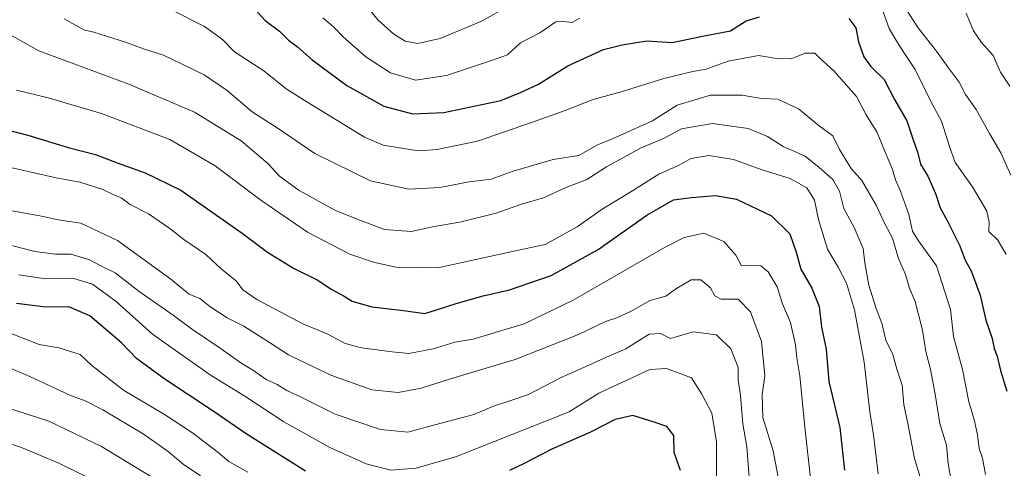
# Model space of a CAD drawing. Units: metres. Extents: x 665217 to 668680, y 4739666 to 4742062.
# Drawn here: x 667837 to 668107, y 4741071 to 4741194 of the extents above; entities that cross this region are included whole.
import ezdxf

# ---------------------------------------------------------------- set-up
doc = ezdxf.new("R2010")
doc.units = ezdxf.units.M
doc.header["$MEASUREMENT"] = 0
doc.layers.add('Curva de nivel maestra', color=36, linetype='Continuous', lineweight=30)
doc.layers.add('Curva de nivel normal', color=36, linetype='Continuous', lineweight=0)

# ---------------------------------------------------------------- blocks, each defined once
blk = doc.blocks.new('*U162')
at = {"layer": 'Curva de nivel normal', "color": 36, "linetype": 'Continuous', "lineweight": 0}
blk.add_polyline3d([(667878.01, 4741196.72, 820), (667887.41, 4741191.94, 820), (667892.37, 4741188.4, 820), (667895.69, 4741185.05, 820), (667903.76, 4741179.82, 820), (667909.85, 4741174.89, 820), (667915.53, 4741171.26, 820), (667931.36, 4741161.64, 820), (667936.51, 4741159.41, 820), (667946.13, 4741157.82, 820), (667951.35, 4741158.17, 820), (667962.39, 4741160.49, 820), (667977.21, 4741165.66, 820), (667986.53, 4741168.94, 820), (667994.2, 4741171.91, 820), (668001.86, 4741174.02, 820), (668013.54, 4741177.65, 820), (668021.54, 4741179.58, 820), (668025.21, 4741180.26, 820), (668031.21, 4741182.41, 820), (668039.54, 4741183.99, 820), (668044.54, 4741183.21, 820), (668048.54, 4741183.13, 820), (668052.36, 4741184.6, 820), (668055.08, 4741184.62, 820), (668056.54, 4741183.22, 820), (668060.29, 4741179.78, 820), (668066.47, 4741172.72, 820), (668069.14, 4741167.72, 820), (668072.16, 4741162.83, 820), (668074.33, 4741157.52, 820), (668076.42, 4741152.69, 820), (668077.19, 4741149.91, 820), (668078.61, 4741146.78, 820), (668080.84, 4741140.42, 820), (668081.87, 4741135.78, 820), (668083.48, 4741133.11, 820), (668088.46, 4741126.33, 820), (668092.31, 4741114.29, 820), (668093.1, 4741106.89, 820), (668095.56, 4741097.86, 820), (668097.31, 4741088.95, 820), (668098.79, 4741084.14, 820), (668099.69, 4741079.95, 820), (668100.15, 4741076.22, 820), (668101.05, 4741073.56, 820), (668101.92, 4741069.08, 820)], dxfattribs=at)
blk = doc.blocks.new('*U177')
at = {"layer": 'Curva de nivel normal', "color": 36, "linetype": 'Continuous', "lineweight": 0}
blk.add_polyline3d([(667833.17, 4741141.68, 790), (667842.71, 4741139.88, 790), (667847.28, 4741138.88, 790), (667853.48, 4741137.98, 790), (667863.52, 4741133.22, 790), (667878.25, 4741122.61, 790), (667883.24, 4741118.54, 790), (667886.2, 4741117.29, 790), (667888.87, 4741115.16, 790), (667893.69, 4741112.05, 790), (667898.22, 4741109.7, 790), (667905.3, 4741105.29, 790), (667910.52, 4741101.92, 790), (667922.12, 4741096.3, 790), (667933.38, 4741092.31, 790), (667940.6, 4741091.57, 790), (667946.95, 4741092.69, 790), (667955.02, 4741095.28, 790), (667972.74, 4741100.63, 790), (667990.18, 4741107.46, 790), (667997.6, 4741111.01, 790), (668000.71, 4741112, 790), (668004.44, 4741113.78, 790), (668009.82, 4741116.78, 790), (668014.13, 4741117.96, 790), (668017.06, 4741120.12, 790), (668021.11, 4741122.48, 790), (668023.73, 4741122.42, 790), (668026.42, 4741120.28, 790), (668027.56, 4741118.1, 790), (668029.36, 4741117.17, 790), (668033.98, 4741117.12, 790), (668037.38, 4741113.66, 790), (668040.4, 4741105.5, 790), (668041.28, 4741096.15, 790), (668040.62, 4741090.97, 790), (668040.77, 4741084.7, 790), (668043.62, 4741075.53, 790), (668045.21, 4741066.82, 790)], dxfattribs=at)
blk = doc.blocks.new('*U178')
at = {"layer": 'Curva de nivel normal', "color": 36, "linetype": 'Continuous', "lineweight": 0}
blk.add_polyline3d([(667848.88, 4741194.07, 815), (667854.32, 4741191.07, 815), (667857.08, 4741190.44, 815), (667865.78, 4741187.64, 815), (667870.71, 4741185.8, 815), (667876.15, 4741184.08, 815), (667887.32, 4741178.68, 815), (667893.66, 4741174.36, 815), (667900.51, 4741168.54, 815), (667907.65, 4741164.01, 815), (667917.72, 4741157.13, 815), (667932.99, 4741149.57, 815), (667943.58, 4741147.33, 815), (667952.1, 4741147.76, 815), (667960.12, 4741149.33, 815), (667966.2, 4741150.1, 815), (667972.2, 4741152.26, 815), (667983.19, 4741155.43, 815), (667990.28, 4741156.59, 815), (667995.14, 4741159.41, 815), (667999.64, 4741161.22, 815), (668010.43, 4741166.04, 815), (668017.21, 4741170.34, 815), (668026.44, 4741173.11, 815), (668035.12, 4741173.1, 815), (668040.4, 4741172.18, 815), (668044.87, 4741171.98, 815), (668050.59, 4741169.38, 815), (668056.27, 4741164.68, 815), (668060.02, 4741161.94, 815), (668061.81, 4741158.22, 815), (668065, 4741153.02, 815), (668067.99, 4741149.67, 815), (668071.87, 4741142.97, 815), (668074.09, 4741138.2, 815), (668076.33, 4741133.84, 815), (668078.01, 4741128.3, 815), (668079.97, 4741123.89, 815), (668081, 4741120.2, 815), (668082.57, 4741116.47, 815), (668084.58, 4741108.66, 815), (668085.52, 4741102.8, 815), (668086.85, 4741097.86, 815), (668088.08, 4741091.1, 815), (668089.34, 4741083.02, 815), (668091.22, 4741077.09, 815), (668091.62, 4741072.03, 815), (668092.44, 4741067.3, 815)], dxfattribs=at)
blk = doc.blocks.new('*U186')
at = {"layer": 'Curva de nivel normal', "color": 36, "linetype": 'Continuous', "lineweight": 0}
blk.add_polyline3d([(668108.6, 4741175.56, 840), (668106.04, 4741179.45, 840), (668104.06, 4741184, 840), (668100.81, 4741187.56, 840), (668098.62, 4741190.74, 840), (668096.56, 4741195.63, 840)], dxfattribs=at)
blk = doc.blocks.new('*U192')
at = {"layer": 'Curva de nivel normal', "color": 36, "linetype": 'Continuous', "lineweight": 0}
blk.add_polyline3d([(667832.49, 4741190.57, 810), (667841.99, 4741185.29, 810), (667866.66, 4741176.18, 810), (667884.7, 4741168.45, 810), (667897.5, 4741160.55, 810), (667904.76, 4741154.46, 810), (667908.07, 4741150.92, 810), (667913.45, 4741146.93, 810), (667923.46, 4741141.46, 810), (667930.53, 4741138.6, 810), (667936.86, 4741136.23, 810), (667944.2, 4741135.69, 810), (667950.54, 4741137.06, 810), (667957.57, 4741138.3, 810), (667967.54, 4741140.7, 810), (667974.53, 4741143.19, 810), (667980.53, 4741144.97, 810), (667986.53, 4741147.65, 810), (667992.43, 4741150, 810), (667997.8, 4741153.5, 810), (668007.2, 4741158.6, 810), (668013.67, 4741161.31, 810), (668018.41, 4741163.84, 810), (668026.91, 4741165.37, 810), (668036.78, 4741163.93, 810), (668042.09, 4741161.74, 810), (668046.33, 4741159.06, 810), (668052.38, 4741156.4, 810), (668056.25, 4741153.27, 810), (668060, 4741150.02, 810), (668061.8, 4741146.81, 810), (668063.03, 4741142, 810), (668065.82, 4741136.83, 810), (668068.36, 4741131.04, 810), (668068.76, 4741127.11, 810), (668069.86, 4741120.96, 810), (668071.88, 4741114.59, 810), (668073.44, 4741110.55, 810), (668074.53, 4741105.88, 810), (668076.44, 4741102, 810), (668077.55, 4741097.93, 810), (668079, 4741093.56, 810), (668079.48, 4741088.23, 810), (668080.68, 4741082.58, 810), (668082.44, 4741073.46, 810), (668083.98, 4741068.33, 810)], dxfattribs=at)
blk = doc.blocks.new('*U197')
at = {"layer": 'Curva de nivel normal', "color": 36, "linetype": 'Continuous', "lineweight": 0}
blk.add_polyline3d([(667836.48, 4741123.84, 780), (667843.82, 4741122.74, 780), (667851.6, 4741122.86, 780), (667856.7, 4741121.28, 780), (667863.15, 4741116.51, 780), (667873.21, 4741107.57, 780), (667882.48, 4741100.92, 780), (667889.31, 4741096.17, 780), (667898.53, 4741090.58, 780), (667909.2, 4741083.51, 780), (667921.86, 4741076.44, 780), (667931.87, 4741071.99, 780), (667938.63, 4741070.27, 780), (667945.56, 4741070.75, 780), (667956.62, 4741074, 780), (667987.6, 4741086.25, 780), (667995.72, 4741091.33, 780), (668009.76, 4741097.82, 780), (668014.33, 4741098.12, 780), (668021.16, 4741095.54, 780), (668024.02, 4741091.04, 780), (668026.79, 4741085.86, 780), (668028.07, 4741077.98, 780), (668028.01, 4741068.44, 780)], dxfattribs=at)
blk = doc.blocks.new('*U204')
at = {"layer": 'Curva de nivel normal', "color": 36, "linetype": 'Continuous', "lineweight": 0}
for points in [[(668108.87, 4741151.19, 835), (668106.16, 4741157.3, 835), (668103.01, 4741162.56, 835), (668099.38, 4741169.14, 835), (668096.43, 4741173.32, 835), (668094.68, 4741176.69, 835), (668091.66, 4741180.67, 835), (668088.5, 4741185.18, 835), (668083.29, 4741191.64, 835), (668079.96, 4741196.96, 835)], [(667968.64, 4741196.24, 835), (667963.3, 4741193.31, 835), (667952.15, 4741188.68, 835), (667945.91, 4741187.26, 835), (667942.58, 4741187.94, 835), (667939.48, 4741189.84, 835), (667935.04, 4741193.82, 835), (667931.2, 4741198.51, 835)]]:
    blk.add_polyline3d(points, dxfattribs=at)
blk = doc.blocks.new('*U206')
at = {"layer": 'Curva de nivel normal', "color": 36, "linetype": 'Continuous', "lineweight": 0}
blk.add_polyline3d([(667879.66, 4741064.27, 760), (667859.2, 4741076.7, 760), (667844.66, 4741083.69, 760), (667833.04, 4741087.4, 760)], dxfattribs=at)
blk = doc.blocks.new('*U215')
at = {"layer": 'Curva de nivel normal', "color": 36, "linetype": 'Continuous', "lineweight": 0}
blk.add_polyline3d([(667899.35, 4741069.66, 770), (667894.14, 4741072.65, 770), (667891.2, 4741075.07, 770), (667884.12, 4741080.52, 770), (667876.48, 4741085.51, 770), (667865.25, 4741092.2, 770), (667856.54, 4741098.93, 770), (667853.33, 4741101.98, 770), (667847.43, 4741103.8, 770), (667842.05, 4741104.72, 770), (667834.34, 4741107.71, 770)], dxfattribs=at)
blk = doc.blocks.new('*U228')
at = {"layer": 'Curva de nivel normal', "color": 36, "linetype": 'Continuous', "lineweight": 0}
blk.add_polyline3d([(667858.98, 4741066.52, 755), (667847.49, 4741072.18, 755), (667837.17, 4741076.49, 755), (667832.71, 4741077.92, 755)], dxfattribs=at)
blk = doc.blocks.new('*U236')
at = {"layer": 'Curva de nivel normal', "color": 36, "linetype": 'Continuous', "lineweight": 0}
blk.add_polyline3d([(667835.86, 4741174.53, 805), (667844.53, 4741172.38, 805), (667859.2, 4741168.05, 805), (667877.97, 4741160.94, 805), (667890.34, 4741153.7, 805), (667902.96, 4741144.32, 805), (667915.7, 4741135.5, 805), (667927.32, 4741129.46, 805), (667933.87, 4741127.34, 805), (667940.02, 4741125.92, 805), (667951.5, 4741125.72, 805), (667972.42, 4741130.34, 805), (667981, 4741132.11, 805), (667989.81, 4741136.97, 805), (667996.65, 4741141.86, 805), (668004.48, 4741146.61, 805), (668012.19, 4741151.48, 805), (668017.81, 4741153.94, 805), (668021.03, 4741155.74, 805), (668025.91, 4741156.6, 805), (668032.74, 4741155.51, 805), (668040.62, 4741152.64, 805), (668048.27, 4741150.26, 805), (668052.83, 4741147.73, 805), (668054.92, 4741144.3, 805), (668056.06, 4741138.99, 805), (668058.56, 4741130.89, 805), (668061.5, 4741125.89, 805), (668063.74, 4741121.56, 805), (668065.9, 4741114.22, 805), (668068.6, 4741099.89, 805), (668070.11, 4741086.22, 805), (668071.15, 4741079.89, 805), (668072.44, 4741069.22, 805)], dxfattribs=at)
blk = doc.blocks.new('*U237')
at = {"layer": 'Curva de nivel normal', "color": 36, "linetype": 'Continuous', "lineweight": 0}
blk.add_polyline3d([(667830.17, 4741132.94, 785), (667840.86, 4741130.22, 785), (667846.53, 4741129.47, 785), (667850.86, 4741129.46, 785), (667855.9, 4741127.93, 785), (667859.03, 4741126.27, 785), (667862.9, 4741124.39, 785), (667869.52, 4741119.23, 785), (667878.82, 4741112.8, 785), (667883.85, 4741108.97, 785), (667891.75, 4741103.71, 785), (667897.43, 4741099.67, 785), (667900.88, 4741097.58, 785), (667904.37, 4741095.11, 785), (667907.36, 4741093.7, 785), (667910.07, 4741092.1, 785), (667913.8, 4741090.31, 785), (667923.33, 4741085.63, 785), (667935.75, 4741081.38, 785), (667943.28, 4741080.64, 785), (667952.05, 4741083.01, 785), (667961.4, 4741085.48, 785), (667966.83, 4741087.79, 785), (667971.8, 4741089.44, 785), (667976.39, 4741090.96, 785), (667985.25, 4741095.6, 785), (667991.18, 4741098.24, 785), (667997.8, 4741101.28, 785), (668003.18, 4741103.54, 785), (668009.58, 4741107.51, 785), (668012.69, 4741107.7, 785), (668015.43, 4741106.33, 785), (668021.62, 4741108.19, 785), (668028, 4741107.39, 785), (668031.94, 4741103.55, 785), (668033.96, 4741098.41, 785), (668033.98, 4741094.97, 785), (668034.64, 4741090.74, 785), (668035.28, 4741082.9, 785), (668036.42, 4741076.61, 785), (668037.1, 4741067.15, 785)], dxfattribs=at)
blk = doc.blocks.new('*U238')
at = {"layer": 'Curva de nivel normal', "color": 36, "linetype": 'Continuous', "lineweight": 0}
for points in [[(667919.96, 4741194.36, 830), (667922.87, 4741191.84, 830), (667925.52, 4741189.11, 830), (667931.78, 4741183.63, 830), (667938.57, 4741179.22, 830), (667945.42, 4741177.24, 830), (667953.94, 4741178.49, 830), (667965.96, 4741182.53, 830), (667970.68, 4741184.15, 830), (667974.21, 4741187.47, 830), (667979.5, 4741190.26, 830), (667983.94, 4741193.24, 830), (667986.08, 4741193.3, 830), (667988.42, 4741193.07, 830), (667990.53, 4741194.2, 830)], [(668073.43, 4741196.97, 830), (668075.42, 4741191.44, 830), (668077.3, 4741188.32, 830), (668079.46, 4741184.81, 830), (668082.58, 4741180.14, 830), (668086.86, 4741171.37, 830), (668089.79, 4741166.01, 830), (668092.07, 4741159.01, 830), (668093.56, 4741154.61, 830), (668098.38, 4741147.98, 830), (668102.27, 4741141.28, 830), (668102.92, 4741138.27, 830), (668102.85, 4741135.7, 830), (668105.32, 4741133.37, 830), (668107.58, 4741129.43, 830)]]:
    blk.add_polyline3d(points, dxfattribs=at)
blk = doc.blocks.new('*U239')
at = {"layer": 'Curva de nivel normal', "color": 36, "linetype": 'Continuous', "lineweight": 0}
blk.add_polyline3d([(668054.61, 4741061.41, 795), (668052.3, 4741082.01, 795), (668050.97, 4741096.1, 795), (668050.06, 4741101.08, 795), (668049.75, 4741104.65, 795), (668048.34, 4741110.74, 795), (668046.17, 4741115.86, 795), (668044.69, 4741120.49, 795), (668042.23, 4741124.66, 795), (668040.24, 4741126.25, 795), (668037.4, 4741126.44, 795), (668034.87, 4741126.32, 795), (668033.35, 4741129.18, 795), (668030.09, 4741132.96, 795), (668024.61, 4741135.28, 795), (668019.21, 4741134.07, 795), (668013.94, 4741131.4, 795), (667988.72, 4741116.86, 795), (667975.22, 4741110.37, 795), (667968.19, 4741108.32, 795), (667961.2, 4741106.14, 795), (667956.2, 4741105.36, 795), (667950.2, 4741103.54, 795), (667943.53, 4741102.26, 795), (667938.94, 4741102.74, 795), (667930.52, 4741103.8, 795), (667926.06, 4741105.02, 795), (667921.3, 4741107.52, 795), (667914.41, 4741110.37, 795), (667901.84, 4741117.05, 795), (667897.98, 4741119.67, 795), (667896.14, 4741122.17, 795), (667892.14, 4741125.4, 795), (667887.81, 4741129.36, 795), (667881.77, 4741133.48, 795), (667877.92, 4741136.57, 795), (667872.04, 4741140.6, 795), (667867.07, 4741143.13, 795), (667864.53, 4741144.97, 795), (667862.53, 4741145.75, 795), (667859.53, 4741147.2, 795), (667853.2, 4741149.26, 795), (667846.76, 4741150.41, 795), (667833.36, 4741153.49, 795)], dxfattribs=at)
blk = doc.blocks.new('*U244')
at = {"layer": 'Curva de nivel maestra', "color": 36, "linetype": 'Continuous', "lineweight": 30}
for points in [[(668018.18, 4741070.1, 775), (668016.44, 4741075.11, 775), (668016.3, 4741079.76, 775), (668014.45, 4741082.22, 775), (668010.96, 4741083.42, 775), (668005.05, 4741085.21, 775), (668000.2, 4741084.15, 775), (667993.44, 4741080.67, 775), (667982.86, 4741076, 775), (667975.2, 4741072.08, 775), (667971.16, 4741070.18, 775)], [(667915.2, 4741069.92, 775), (667898.89, 4741080.2, 775), (667890.15, 4741086.27, 775), (667876.32, 4741095.38, 775), (667868.76, 4741100.91, 775), (667864.68, 4741105.16, 775), (667855.97, 4741112.61, 775), (667850.23, 4741115.07, 775), (667843.86, 4741114.99, 775), (667835.8, 4741115.95, 775)]]:
    blk.add_polyline3d(points, dxfattribs=at)
blk = doc.blocks.new('*U250')
at = {"layer": 'Curva de nivel maestra', "color": 36, "linetype": 'Continuous', "lineweight": 30}
blk.add_polyline3d([(667827.82, 4741164.94, 800), (667838.92, 4741162.11, 800), (667849.98, 4741158.78, 800), (667857.52, 4741156.88, 800), (667863.46, 4741154.56, 800), (667871.15, 4741151.82, 800), (667880.91, 4741147.02, 800), (667897.83, 4741135.27, 800), (667904.77, 4741130.04, 800), (667911.91, 4741125.62, 800), (667918.4, 4741122.42, 800), (667922.41, 4741119.81, 800), (667925.81, 4741117.98, 800), (667928.02, 4741116.57, 800), (667933.38, 4741115.01, 800), (667942.06, 4741114.06, 800), (667947.91, 4741113.26, 800), (667951.12, 4741114.2, 800), (667956.54, 4741116, 800), (667963.96, 4741118.02, 800), (667971.24, 4741119.68, 800), (667982.66, 4741123.65, 800), (667995.55, 4741130.78, 800), (668008.88, 4741140.23, 800), (668016.25, 4741144.44, 800), (668021.21, 4741145.04, 800), (668027.79, 4741145.62, 800), (668033.54, 4741144.56, 800), (668043.12, 4741140.05, 800), (668048.14, 4741135.06, 800), (668049.96, 4741130.06, 800), (668051.16, 4741125.41, 800), (668054.25, 4741120.13, 800), (668056.22, 4741115.11, 800), (668056.88, 4741109.51, 800), (668058.16, 4741103.4, 800), (668058.85, 4741094.52, 800), (668061.88, 4741081.9, 800), (668063.2, 4741070.22, 800)], dxfattribs=at)
blk = doc.blocks.new('*U252')
at = {"layer": 'Curva de nivel maestra', "color": 36, "linetype": 'Continuous', "lineweight": 30}
for points in [[(667900.5, 4741197.53, 825), (667904.1, 4741193.6, 825), (667908.08, 4741190.7, 825), (667910.54, 4741188.24, 825), (667912.96, 4741186.41, 825), (667917.06, 4741182.8, 825), (667926.56, 4741175.78, 825), (667936.72, 4741170.08, 825), (667944.58, 4741167.96, 825), (667953.16, 4741168.4, 825), (667968.86, 4741171.64, 825), (667974.2, 4741173.86, 825), (667979.2, 4741176.12, 825), (667987.2, 4741181.16, 825), (667996.98, 4741185.65, 825), (668002.14, 4741186.94, 825), (668008.96, 4741187.98, 825), (668015.86, 4741187.54, 825), (668024.24, 4741189.3, 825), (668031.85, 4741190.73, 825), (668036.21, 4741193.48, 825), (668039.87, 4741194.64, 825)], [(668064.35, 4741194.14, 825), (668066.3, 4741191.61, 825), (668067.04, 4741187.78, 825), (668068.47, 4741183.66, 825), (668070.44, 4741181.01, 825), (668074.1, 4741177.45, 825), (668076.89, 4741171.91, 825), (668080.32, 4741166.08, 825), (668082.11, 4741160.6, 825), (668083.22, 4741157.56, 825), (668084.03, 4741154.15, 825), (668086.08, 4741150.91, 825), (668088.21, 4741146.1, 825), (668089.43, 4741142.21, 825), (668091.4, 4741138.72, 825), (668094.86, 4741131.81, 825), (668096.36, 4741127.85, 825), (668097.99, 4741124.88, 825), (668100.45, 4741118.27, 825), (668102.02, 4741111.43, 825), (668103.78, 4741106.36, 825), (668104.31, 4741103.62, 825), (668105.07, 4741101.49, 825), (668106.06, 4741097.56, 825), (668107.77, 4741091.88, 825)]]:
    blk.add_polyline3d(points, dxfattribs=at)

msp = doc.modelspace()

# ---------------------------------------------------------------- linework, layer by layer
at = {"layer": 'Curva de nivel normal', "color": 36, "linetype": 'Continuous', "lineweight": 0}
msp.add_polyline3d([(667886.32, 4741068.71, 765), (667881.59, 4741071.87, 765), (667877.48, 4741075.38, 765), (667870.65, 4741080.16, 765), (667859.55, 4741086.75, 765), (667854.7, 4741089.25, 765), (667850.51, 4741090.8, 765), (667839.46, 4741095.95, 765), (667829.61, 4741100.14, 765)], dxfattribs=at)

# ---------------------------------------------------------------- block references
at = {"layer": 'Curva de nivel maestra', "color": 36, "linetype": 'Continuous', "lineweight": 30}
for name in ['*U252', '*U250', '*U244']:
    msp.add_blockref(name, (0, 0), dxfattribs=at)
at = {"layer": 'Curva de nivel normal', "color": 36, "linetype": 'Continuous', "lineweight": 0}
for name in ['*U238', '*U204', '*U186', '*U239', '*U177', '*U236', '*U192', '*U178', '*U162', '*U197', '*U237', '*U215', '*U228', '*U206']:
    msp.add_blockref(name, (0, 0), dxfattribs=at)

doc.saveas('drawing.dxf')
